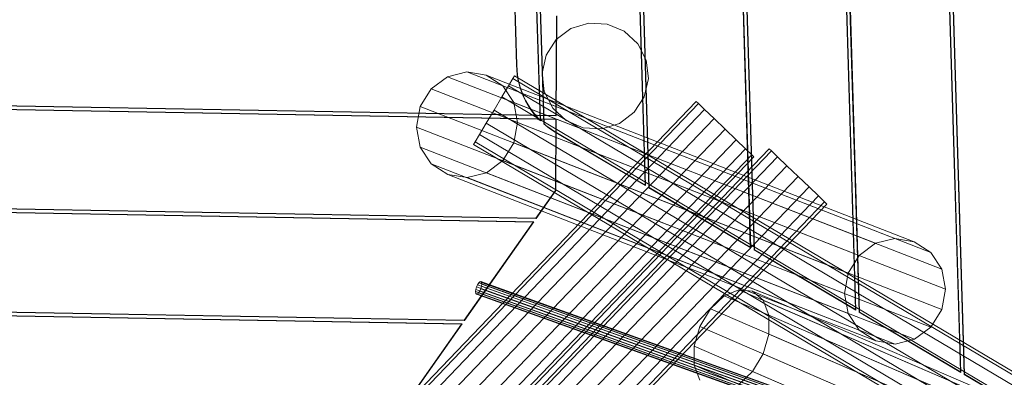
# Model space of a CAD drawing. Units: millimetres. Extents: x 17285 to 30247, y -10370 to 802.
# Drawn here: x 23032 to 24671, y -5794 to -5198 of the extents above; entities that cross this region are included whole.
import ezdxf

# ---------------------------------------------------------------- set-up
doc = ezdxf.new("R2010")
doc.units = ezdxf.units.MM
doc.header["$MEASUREMENT"] = 0
doc.layers.add('МАФЫ НАШИ', color=7, linetype='Continuous', lineweight=25)

# ---------------------------------------------------------------- blocks, each defined once
blk = doc.blocks.new('оньбш8')
at = {"layer": 'МАФЫ НАШИ', "color": 7, "linetype": 'Continuous', "lineweight": 18}
for p, q in [((24598.2, -5784.6), (24548.4, -4144.3)), ((24548.4, -4144.3), (24598.2, -5784.6)), ((24598.7, -5785.6), (24548.9, -4143.4)), ((24548.9, -4143.4), (24598.7, -5785.6)), ((24554.4, -4140.4), (24604.4, -5788.9)), ((24604.4, -5788.9), (24554.4, -4140.4)), ((24555, -4140.7), (24604.9, -5788.6)), ((24604.9, -5788.6), (24555, -4140.7)), ((24423.2, -5680.9), (24379.5, -4238.4)), ((24379.5, -4238.4), (24423.2, -5680.9)), ((24423.8, -5681.9), (24380, -4237.4)), ((24380, -4237.4), (24423.8, -5681.9)), ((24385.4, -4234.4), (24429.4, -5685.2)), ((24429.4, -5685.2), (24385.4, -4234.4)), ((24386, -4234.7), (24430, -5684.9)), ((24430, -5684.9), (24386, -4234.7)), ((24248.2, -5577.2), (24210.5, -4332.4)), ((24210.5, -4332.4), (24248.2, -5577.2)), ((24248.8, -5578.2), (24211, -4331.5)), ((24211, -4331.5), (24248.8, -5578.2)), ((24216.5, -4328.4), (24254.5, -5581.6)), ((24254.5, -5581.6), (24216.5, -4328.4)), ((24217, -4328.8), (24255, -5581.2)), ((24255, -5581.2), (24217, -4328.8)), ((24047.5, -4422.5), (24079.5, -5477.9)), ((24079.5, -5477.9), (24047.5, -4422.5)), ((24048.1, -4422.8), (24080, -5477.6)), ((24080, -5477.6), (24048.1, -4422.8)), ((24073.3, -5473.5), (24041.5, -4426.4)), ((24073.9, -5474.5), (24042, -4425.5)), ((24042, -4425.5), (24073.9, -5474.5)), ((23878.6, -4519.9), (23904.5, -5371.8)), ((23904.5, -5371.8), (23878.6, -4519.9)), ((23879.2, -4520.1), (23905, -5371.5)), ((23905, -5371.5), (23879.2, -4520.1)), ((23898.2, -5365.3), (23872.7, -4526.3)), ((23898.8, -5366.6), (23873.2, -4525)), ((23873.2, -4525), (23898.8, -5366.6)), ((23838.4, -4610.7), (23859.2, -5273.5)), ((23859.2, -5273.5), (23838.4, -4610.7)), ((23838.9, -4610.7), (23859.8, -5273.5)), ((23859.8, -5273.5), (23838.9, -4610.7)), ((23924.5, -5357.7), (23925.4, -5192.6)), ((23925.1, -5358.2), (23926, -5192)), ((23926, -5192), (23925.1, -5358.2)), ((23949.7, -5213), (23979.2, -5203.9)), ((23979.2, -5203.9), (23949.7, -5213)), ((23979.2, -5203.9), (23949.7, -5213)), ((23979.2, -5203.9), (23949.7, -5213)), ((23979.2, -5203.9), (23949.7, -5213)), ((23979.2, -5203.9), (23949.7, -5213)), ((23979.2, -5203.9), (23949.7, -5213)), ((23979.2, -5203.9), (23949.7, -5213)), ((23979.2, -5203.9), (23949.7, -5213)), ((23979.2, -5203.9), (23949.7, -5213)), ((23979.2, -5203.9), (23949.7, -5213)), ((23979.2, -5203.9), (23949.7, -5213)), ((23979.2, -5203.9), (24009.9, -5205.5)), ((24009.9, -5205.5), (23979.2, -5203.9)), ((24009.9, -5205.5), (23979.2, -5203.9)), ((24009.9, -5205.5), (23979.2, -5203.9)), ((24009.9, -5205.5), (23979.2, -5203.9)), ((24009.9, -5205.5), (23979.2, -5203.9)), ((24009.9, -5205.5), (23979.2, -5203.9)), ((24009.9, -5205.5), (23979.2, -5203.9)), ((24009.9, -5205.5), (23979.2, -5203.9)), ((24009.9, -5205.5), (23979.2, -5203.9)), ((24009.9, -5205.5), (23979.2, -5203.9)), ((24009.9, -5205.5), (23979.2, -5203.9)), ((24009.9, -5205.5), (24038.3, -5217.5)), ((24038.3, -5217.5), (24009.9, -5205.5)), ((24038.3, -5217.5), (24009.9, -5205.5)), ((24038.3, -5217.5), (24009.9, -5205.5)), ((24038.3, -5217.5), (24009.9, -5205.5)), ((24038.3, -5217.5), (24009.9, -5205.5)), ((24038.3, -5217.5), (24009.9, -5205.5)), ((24038.3, -5217.5), (24009.9, -5205.5)), ((24038.3, -5217.5), (24009.9, -5205.5)), ((24038.3, -5217.5), (24009.9, -5205.5)), ((24038.3, -5217.5), (24009.9, -5205.5)), ((24038.3, -5217.5), (24009.9, -5205.5)), ((23925.2, -5231.5), (23949.7, -5213)), ((23949.7, -5213), (23925.2, -5231.5)), ((23949.7, -5213), (23925.2, -5231.5)), ((23949.7, -5213), (23925.2, -5231.5)), ((23949.7, -5213), (23925.2, -5231.5)), ((23949.7, -5213), (23925.2, -5231.5)), ((23949.7, -5213), (23925.2, -5231.5)), ((23949.7, -5213), (23925.2, -5231.5)), ((23949.7, -5213), (23925.2, -5231.5)), ((23949.7, -5213), (23925.2, -5231.5)), ((23949.7, -5213), (23925.2, -5231.5)), ((23949.7, -5213), (23925.2, -5231.5)), ((24038.3, -5217.5), (24060.8, -5238.5)), ((24060.8, -5238.5), (24038.3, -5217.5)), ((24060.8, -5238.5), (24038.3, -5217.5)), ((24060.8, -5238.5), (24038.3, -5217.5)), ((24060.8, -5238.5), (24038.3, -5217.5)), ((24060.8, -5238.5), (24038.3, -5217.5)), ((24060.8, -5238.5), (24038.3, -5217.5)), ((24060.8, -5238.5), (24038.3, -5217.5)), ((24060.8, -5238.5), (24038.3, -5217.5)), ((24060.8, -5238.5), (24038.3, -5217.5)), ((24060.8, -5238.5), (24038.3, -5217.5)), ((24060.8, -5238.5), (24038.3, -5217.5)), ((23908.4, -5257.4), (23925.2, -5231.5)), ((23925.2, -5231.5), (23908.4, -5257.4)), ((23925.2, -5231.5), (23908.4, -5257.4)), ((23925.2, -5231.5), (23908.4, -5257.4)), ((23925.2, -5231.5), (23908.4, -5257.4)), ((23925.2, -5231.5), (23908.4, -5257.4)), ((23925.2, -5231.5), (23908.4, -5257.4)), ((23925.2, -5231.5), (23908.4, -5257.4)), ((23925.2, -5231.5), (23908.4, -5257.4)), ((23925.2, -5231.5), (23908.4, -5257.4)), ((23925.2, -5231.5), (23908.4, -5257.4)), ((23925.2, -5231.5), (23908.4, -5257.4)), ((24060.8, -5238.5), (24074.8, -5265.9)), ((24074.8, -5265.9), (24060.8, -5238.5)), ((24074.8, -5265.9), (24060.8, -5238.5)), ((24074.8, -5265.9), (24060.8, -5238.5)), ((24074.8, -5265.9), (24060.8, -5238.5)), ((24074.8, -5265.9), (24060.8, -5238.5)), ((24074.8, -5265.9), (24060.8, -5238.5)), ((24074.8, -5265.9), (24060.8, -5238.5)), ((24074.8, -5265.9), (24060.8, -5238.5)), ((24074.8, -5265.9), (24060.8, -5238.5)), ((24074.8, -5265.9), (24060.8, -5238.5)), ((24074.8, -5265.9), (24060.8, -5238.5)), ((23901.5, -5287.4), (23908.4, -5257.4)), ((23908.4, -5257.4), (23901.5, -5287.4)), ((23908.4, -5257.4), (23901.5, -5287.4)), ((23908.4, -5257.4), (23901.5, -5287.4)), ((23908.4, -5257.4), (23901.5, -5287.4)), ((23908.4, -5257.4), (23901.5, -5287.4)), ((23908.4, -5257.4), (23901.5, -5287.4)), ((23908.4, -5257.4), (23901.5, -5287.4)), ((23908.4, -5257.4), (23901.5, -5287.4)), ((23908.4, -5257.4), (23901.5, -5287.4)), ((23908.4, -5257.4), (23901.5, -5287.4)), ((23908.4, -5257.4), (23901.5, -5287.4)), ((23859.2, -5273.5), (23859.5, -5282.1)), ((23859.5, -5282.1), (23859.2, -5273.5)), ((23859.8, -5273.5), (23859.2, -5273.5)), ((23859.2, -5273.5), (23859.8, -5273.5)), ((23859.8, -5273.5), (23860.1, -5282.1)), ((23860.1, -5282.1), (23859.8, -5273.5)), ((24074.8, -5265.9), (24078.6, -5296.4)), ((24078.6, -5296.4), (24074.8, -5265.9)), ((24078.6, -5296.4), (24074.8, -5265.9)), ((24078.6, -5296.4), (24074.8, -5265.9)), ((24078.6, -5296.4), (24074.8, -5265.9)), ((24078.6, -5296.4), (24074.8, -5265.9)), ((24078.6, -5296.4), (24074.8, -5265.9)), ((24078.6, -5296.4), (24074.8, -5265.9)), ((24078.6, -5296.4), (24074.8, -5265.9)), ((24078.6, -5296.4), (24074.8, -5265.9)), ((24078.6, -5296.4), (24074.8, -5265.9)), ((24078.6, -5296.4), (24074.8, -5265.9)), ((23744.3, -5293.4), (23717, -5313.6)), ((23717, -5313.6), (23744.3, -5293.4)), ((23776.6, -5285.3), (23744.3, -5293.4)), ((23744.3, -5293.4), (23776.6, -5285.3)), ((23744.3, -5293.4), (24456.7, -5570.5)), ((23808.8, -5290.6), (23776.6, -5285.3)), ((23776.6, -5285.3), (24489, -5562.5)), ((23776.6, -5285.3), (23808.8, -5290.6)), ((24521.2, -5567.8), (23808.8, -5290.6)), ((23836.2, -5308.5), (23808.8, -5290.6)), ((23808.8, -5290.6), (23836.2, -5308.5)), ((23855.6, -5291.6), (23853, -5295.9)), ((23853, -5295.9), (23855.6, -5291.6)), ((23853, -5295.9), (23855.6, -5291.6)), ((23855.6, -5291.6), (23853, -5295.9)), ((25062, -6007.9), (23855.6, -5291.6)), ((23859.5, -5282.1), (23860.3, -5289.9)), ((23860.3, -5289.9), (23859.5, -5282.1)), ((23860.1, -5282.1), (23859.5, -5282.1)), ((23859.5, -5282.1), (23860.1, -5282.1)), ((23860.1, -5282.1), (23860.8, -5289.8)), ((23860.8, -5289.8), (23860.3, -5289.9)), ((23860.3, -5289.9), (23860.8, -5289.8)), ((23860.3, -5289.9), (23861.5, -5297.5)), ((23861.5, -5297.5), (23860.3, -5289.9)), ((23860.8, -5289.8), (23862, -5297.4)), ((23862, -5297.4), (23860.8, -5289.8)), ((23905.3, -5317.9), (23901.5, -5287.4)), ((23901.5, -5287.4), (23905.3, -5317.9)), ((23901.5, -5287.4), (23905.3, -5317.9)), ((23901.5, -5287.4), (23905.3, -5317.9)), ((23901.5, -5287.4), (23905.3, -5317.9)), ((23901.5, -5287.4), (23905.3, -5317.9)), ((23901.5, -5287.4), (23905.3, -5317.9)), ((23901.5, -5287.4), (23905.3, -5317.9)), ((23901.5, -5287.4), (23905.3, -5317.9)), ((23901.5, -5287.4), (23905.3, -5317.9)), ((23901.5, -5287.4), (23905.3, -5317.9)), ((23901.5, -5287.4), (23905.3, -5317.9)), ((23845.6, -5308.3), (23834.6, -5326.9)), ((23834.6, -5326.9), (23845.6, -5308.3)), ((23834.6, -5326.9), (23845.6, -5308.3)), ((23845.6, -5308.3), (23834.6, -5326.9)), ((23854.5, -5336.2), (23836.2, -5308.5)), ((23836.2, -5308.5), (24548.6, -5585.7)), ((23836.2, -5308.5), (23854.5, -5336.2)), ((23853, -5295.9), (23845.6, -5308.3)), ((23845.6, -5308.3), (23853, -5295.9)), ((23845.6, -5308.3), (23853, -5295.9)), ((23853, -5295.9), (23845.6, -5308.3)), ((25052.1, -6024.6), (23845.6, -5308.3)), ((25052.1, -6024.6), (23845.6, -5308.3)), ((25059.4, -6012.2), (23853, -5295.9)), ((25059.4, -6012.2), (23853, -5295.9)), ((23861.5, -5297.5), (23862, -5297.4)), ((23862, -5297.4), (23861.5, -5297.5)), ((23861.5, -5297.5), (23863.2, -5305)), ((23863.2, -5305), (23861.5, -5297.5)), ((23862, -5297.4), (23863.7, -5304.9)), ((23863.7, -5304.9), (23862, -5297.4)), ((23863.7, -5304.9), (23863.2, -5305)), ((23863.2, -5305), (23863.7, -5304.9)), ((23863.2, -5305), (23865.2, -5312.4)), ((23865.2, -5312.4), (23863.2, -5305)), ((23863.7, -5304.9), (23865.8, -5312.2)), ((23865.8, -5312.2), (23863.7, -5304.9)), ((24078.6, -5296.4), (24071.7, -5326.4)), ((24071.7, -5326.4), (24078.6, -5296.4)), ((24071.7, -5326.4), (24078.6, -5296.4)), ((24071.7, -5326.4), (24078.6, -5296.4)), ((24071.7, -5326.4), (24078.6, -5296.4)), ((24071.7, -5326.4), (24078.6, -5296.4)), ((24071.7, -5326.4), (24078.6, -5296.4)), ((24071.7, -5326.4), (24078.6, -5296.4)), ((24071.7, -5326.4), (24078.6, -5296.4)), ((24071.7, -5326.4), (24078.6, -5296.4)), ((24071.7, -5326.4), (24078.6, -5296.4)), ((24071.7, -5326.4), (24078.6, -5296.4)), ((23925.1, -5363.8), (21328.4, -5317)), ((21328.4, -5317), (23925.1, -5363.8)), ((21328.5, -5311.5), (23925.1, -5358.2)), ((23925.1, -5358.2), (21328.5, -5311.5)), ((23924.5, -5364.3), (21328.9, -5317.6)), ((21328.9, -5317.6), (23924.5, -5364.3)), ((21329.1, -5310.9), (23924.5, -5357.7)), ((23924.5, -5357.7), (21329.1, -5310.9)), ((23717, -5313.6), (23698.8, -5342.9)), ((23698.8, -5342.9), (23717, -5313.6)), ((23717, -5313.6), (24429.4, -5590.8)), ((23865.2, -5312.4), (23865.8, -5312.2)), ((23865.8, -5312.2), (23865.2, -5312.4)), ((23865.2, -5312.4), (23867.8, -5319.6)), ((23867.8, -5319.6), (23865.2, -5312.4)), ((23865.8, -5312.2), (23868.3, -5319.4)), ((23868.3, -5319.4), (23865.8, -5312.2)), ((23867.8, -5319.6), (23868.3, -5319.4)), ((23868.3, -5319.4), (23867.8, -5319.6)), ((23867.8, -5319.6), (23870.7, -5326.6)), ((23870.7, -5326.6), (23867.8, -5319.6)), ((23868.3, -5319.4), (23871.2, -5326.4)), ((23870.7, -5326.6), (23871.2, -5326.4)), ((23871.2, -5326.4), (23870.7, -5326.6)), ((23871.2, -5326.4), (23874.5, -5333.2)), ((23874.5, -5333.2), (23871.2, -5326.4)), ((23919.3, -5345.3), (23905.3, -5317.9)), ((23905.3, -5317.9), (23919.3, -5345.3)), ((23905.3, -5317.9), (23919.3, -5345.3)), ((23905.3, -5317.9), (23919.3, -5345.3)), ((23905.3, -5317.9), (23919.3, -5345.3)), ((23905.3, -5317.9), (23919.3, -5345.3)), ((23905.3, -5317.9), (23919.3, -5345.3)), ((23905.3, -5317.9), (23919.3, -5345.3)), ((23905.3, -5317.9), (23919.3, -5345.3)), ((23905.3, -5317.9), (23919.3, -5345.3)), ((23905.3, -5317.9), (23919.3, -5345.3)), ((23905.3, -5317.9), (23919.3, -5345.3)), ((24158.2, -5334.5), (23083, -6455.4)), ((24161.8, -5338), (23086.7, -6458.9)), ((24161.8, -5338), (23086.7, -6458.9)), ((23834.6, -5326.9), (23821.6, -5348.8)), ((23821.6, -5348.8), (23834.6, -5326.9)), ((23821.6, -5348.8), (23834.6, -5326.9)), ((23834.6, -5326.9), (23821.6, -5348.8)), ((25041.1, -6043.2), (23834.6, -5326.9)), ((25041.1, -6043.2), (23834.6, -5326.9)), ((23860.9, -5369.6), (23854.5, -5336.2)), ((23854.5, -5336.2), (24566.9, -5613.4)), ((23854.5, -5336.2), (23860.9, -5369.6)), ((23870.7, -5326.6), (23874, -5333.5)), ((23874, -5333.5), (23870.7, -5326.6)), ((23874, -5333.5), (23874.5, -5333.2)), ((23874.5, -5333.2), (23874, -5333.5)), ((23874, -5333.5), (23877.7, -5340.1)), ((23877.7, -5340.1), (23874, -5333.5)), ((23874.5, -5333.2), (23878.2, -5339.9)), ((23877.7, -5340.1), (23878.2, -5339.9)), ((23878.2, -5339.9), (23877.7, -5340.1)), ((23877.7, -5340.1), (23881.8, -5346.6)), ((23881.8, -5346.6), (23877.7, -5340.1)), ((23878.2, -5339.9), (23882.3, -5346.2)), ((23882.3, -5346.2), (23878.2, -5339.9)), ((24071.7, -5326.4), (24055, -5352.3)), ((24055, -5352.3), (24071.7, -5326.4)), ((24055, -5352.3), (24071.7, -5326.4)), ((24055, -5352.3), (24071.7, -5326.4)), ((24055, -5352.3), (24071.7, -5326.4)), ((24055, -5352.3), (24071.7, -5326.4)), ((24055, -5352.3), (24071.7, -5326.4)), ((24055, -5352.3), (24071.7, -5326.4)), ((24055, -5352.3), (24071.7, -5326.4)), ((24055, -5352.3), (24071.7, -5326.4)), ((24055, -5352.3), (24071.7, -5326.4)), ((24055, -5352.3), (24071.7, -5326.4)), ((24161.8, -5338), (24158.2, -5334.5)), ((24158.2, -5334.5), (24161.8, -5338)), ((24158.2, -5334.5), (24161.8, -5338)), ((24161.8, -5338), (24158.2, -5334.5)), ((24172.2, -5348), (24161.8, -5338)), ((24161.8, -5338), (24172.2, -5348)), ((24161.8, -5338), (24172.2, -5348)), ((24172.2, -5348), (24161.8, -5338)), ((24172.2, -5348), (23097.1, -6468.9)), ((24172.2, -5348), (23097.1, -6468.9)), ((23698.8, -5342.9), (23692.4, -5376.9)), ((23692.4, -5376.9), (23698.8, -5342.9)), ((23698.8, -5342.9), (24411.2, -5620.1)), ((23821.6, -5348.8), (23808.6, -5370.6)), ((23808.6, -5370.6), (23821.6, -5348.8)), ((23808.6, -5370.6), (23821.6, -5348.8)), ((23821.6, -5348.8), (23808.6, -5370.6)), ((25028.1, -6065), (23821.6, -5348.8)), ((25028.1, -6065), (23821.6, -5348.8)), ((23881.8, -5346.6), (23882.3, -5346.2)), ((23882.3, -5346.2), (23881.8, -5346.6)), ((23881.8, -5346.6), (23886.3, -5352.7)), ((23886.3, -5352.7), (23881.8, -5346.6)), ((23882.3, -5346.2), (23886.7, -5352.4)), ((23886.3, -5352.7), (23886.7, -5352.4)), ((23886.7, -5352.4), (23886.3, -5352.7)), ((23886.3, -5352.7), (23891.1, -5358.6)), ((23891.1, -5358.6), (23886.3, -5352.7)), ((23886.7, -5352.4), (23891.6, -5358.3)), ((23891.6, -5358.3), (23886.7, -5352.4)), ((23891.1, -5358.6), (23891.6, -5358.3)), ((23891.6, -5358.3), (23891.1, -5358.6)), ((23891.1, -5358.6), (23896.3, -5364.3)), ((23896.3, -5364.3), (23891.1, -5358.6)), ((23891.6, -5358.3), (23896.7, -5363.9)), ((23941.9, -5366.3), (23919.3, -5345.3)), ((23919.3, -5345.3), (23941.9, -5366.3)), ((23919.3, -5345.3), (23941.9, -5366.3)), ((23919.3, -5345.3), (23941.9, -5366.3)), ((23919.3, -5345.3), (23941.9, -5366.3)), ((23919.3, -5345.3), (23941.9, -5366.3)), ((23919.3, -5345.3), (23941.9, -5366.3)), ((23919.3, -5345.3), (23941.9, -5366.3)), ((23919.3, -5345.3), (23941.9, -5366.3)), ((23919.3, -5345.3), (23941.9, -5366.3)), ((23919.3, -5345.3), (23941.9, -5366.3)), ((23919.3, -5345.3), (23941.9, -5366.3)), ((23925.1, -5358.2), (23924.5, -5357.7)), ((23924.5, -5357.7), (23925.1, -5358.2)), ((24055, -5352.3), (24030.4, -5370.8)), ((24030.4, -5370.8), (24055, -5352.3)), ((24030.4, -5370.8), (24055, -5352.3)), ((24030.4, -5370.8), (24055, -5352.3)), ((24030.4, -5370.8), (24055, -5352.3)), ((24030.4, -5370.8), (24055, -5352.3)), ((24030.4, -5370.8), (24055, -5352.3)), ((24030.4, -5370.8), (24055, -5352.3)), ((24030.4, -5370.8), (24055, -5352.3)), ((24030.4, -5370.8), (24055, -5352.3)), ((24030.4, -5370.8), (24055, -5352.3)), ((24030.4, -5370.8), (24055, -5352.3)), ((24187.8, -5362.9), (24172.2, -5348)), ((24172.2, -5348), (24187.8, -5362.9)), ((24172.2, -5348), (24187.8, -5362.9)), ((24187.8, -5362.9), (24172.2, -5348)), ((24187.8, -5362.9), (23112.6, -6483.8)), ((24187.8, -5362.9), (23112.6, -6483.8)), ((23808.6, -5370.6), (23797.6, -5389.2)), ((23797.6, -5389.2), (23808.6, -5370.6)), ((23797.6, -5389.2), (23808.6, -5370.6)), ((23808.6, -5370.6), (23797.6, -5389.2)), ((25015.1, -6086.9), (23808.6, -5370.6)), ((25015.1, -6086.9), (23808.6, -5370.6)), ((23854.6, -5403.5), (23860.9, -5369.6)), ((23860.9, -5369.6), (23854.6, -5403.5)), ((23860.9, -5369.6), (24573.3, -5646.8)), ((23896.3, -5364.3), (23896.7, -5363.9)), ((23896.7, -5363.9), (23896.3, -5364.3)), ((23896.3, -5364.3), (23898.8, -5366.6)), ((23898.8, -5366.6), (23896.3, -5364.3)), ((23896.7, -5363.9), (23898.2, -5365.3)), ((23898.2, -5365.3), (23896.7, -5363.9)), ((23898.8, -5366.6), (23898.2, -5365.3)), ((23898.2, -5365.3), (23898.8, -5366.6)), ((23905, -5371.5), (23904.5, -5371.8)), ((23904.5, -5371.8), (23905, -5371.5)), ((23904.5, -5371.8), (23907.8, -5374.6)), ((23907.8, -5374.6), (23904.5, -5371.8)), ((23905, -5371.5), (23908.1, -5374.2)), ((23907.8, -5374.6), (23908.1, -5374.2)), ((23908.1, -5374.2), (23907.8, -5374.6)), ((23907.8, -5374.6), (23914, -5379.3)), ((23914, -5379.3), (23907.8, -5374.6)), ((23908.1, -5374.2), (23914.3, -5378.9)), ((23914.3, -5378.9), (23908.1, -5374.2)), ((23923.9, -5482.5), (23924.5, -5364.3)), ((23924.4, -5482.7), (23925.1, -5363.8)), ((23925.1, -5363.8), (23924.4, -5482.7)), ((23924.5, -5364.3), (23925.1, -5363.8)), ((23925.1, -5363.8), (23924.5, -5364.3)), ((23970.2, -5378.3), (23941.9, -5366.3)), ((23941.9, -5366.3), (23970.2, -5378.3)), ((23941.9, -5366.3), (23970.2, -5378.3)), ((23941.9, -5366.3), (23970.2, -5378.3)), ((23941.9, -5366.3), (23970.2, -5378.3)), ((23941.9, -5366.3), (23970.2, -5378.3)), ((23941.9, -5366.3), (23970.2, -5378.3)), ((23941.9, -5366.3), (23970.2, -5378.3)), ((23941.9, -5366.3), (23970.2, -5378.3)), ((23941.9, -5366.3), (23970.2, -5378.3)), ((23941.9, -5366.3), (23970.2, -5378.3)), ((23941.9, -5366.3), (23970.2, -5378.3)), ((24030.4, -5370.8), (24001, -5379.9)), ((24001, -5379.9), (24030.4, -5370.8)), ((24001, -5379.9), (24030.4, -5370.8)), ((24001, -5379.9), (24030.4, -5370.8)), ((24001, -5379.9), (24030.4, -5370.8)), ((24001, -5379.9), (24030.4, -5370.8)), ((24001, -5379.9), (24030.4, -5370.8)), ((24001, -5379.9), (24030.4, -5370.8)), ((24001, -5379.9), (24030.4, -5370.8)), ((24001, -5379.9), (24030.4, -5370.8)), ((24001, -5379.9), (24030.4, -5370.8)), ((24001, -5379.9), (24030.4, -5370.8)), ((24206.2, -5380.5), (24187.8, -5362.9)), ((24187.8, -5362.9), (24206.2, -5380.5)), ((24187.8, -5362.9), (24206.2, -5380.5)), ((24206.2, -5380.5), (24187.8, -5362.9)), ((24206.2, -5380.5), (23131, -6501.4)), ((24206.2, -5380.5), (23131, -6501.4)), ((23692.4, -5376.9), (24404.8, -5654)), ((23692.4, -5376.9), (23698.9, -5410.2)), ((23698.9, -5410.2), (23692.4, -5376.9)), ((23797.6, -5389.2), (23790.3, -5401.6)), ((23790.3, -5401.6), (23797.6, -5389.2)), ((23790.3, -5401.6), (23797.6, -5389.2)), ((23797.6, -5389.2), (23790.3, -5401.6)), ((25004.1, -6105.5), (23797.6, -5389.2)), ((25004.1, -6105.5), (23797.6, -5389.2)), ((23914, -5379.3), (23914.3, -5378.9)), ((23914.3, -5378.9), (23914, -5379.3)), ((23914, -5379.3), (23920.5, -5383.6)), ((23920.5, -5383.6), (23914, -5379.3)), ((23914.3, -5378.9), (23920.8, -5383.2)), ((23920.5, -5383.6), (23920.8, -5383.2)), ((23920.8, -5383.2), (23920.5, -5383.6)), ((23920.5, -5383.6), (24073.9, -5474.5)), ((24073.9, -5474.5), (23920.5, -5383.6)), ((23920.8, -5383.2), (24073.3, -5473.5)), ((24073.3, -5473.5), (23920.8, -5383.2)), ((24001, -5379.9), (23970.2, -5378.3)), ((23970.2, -5378.3), (24001, -5379.9)), ((23970.2, -5378.3), (24001, -5379.9)), ((23970.2, -5378.3), (24001, -5379.9)), ((23970.2, -5378.3), (24001, -5379.9)), ((23970.2, -5378.3), (24001, -5379.9)), ((23970.2, -5378.3), (24001, -5379.9)), ((23970.2, -5378.3), (24001, -5379.9)), ((23970.2, -5378.3), (24001, -5379.9)), ((23970.2, -5378.3), (24001, -5379.9)), ((23970.2, -5378.3), (24001, -5379.9)), ((23970.2, -5378.3), (24001, -5379.9)), ((24224.5, -5398.1), (24206.2, -5380.5)), ((24206.2, -5380.5), (24224.5, -5398.1)), ((24206.2, -5380.5), (24224.5, -5398.1)), ((24224.5, -5398.1), (24206.2, -5380.5)), ((24224.5, -5398.1), (23149.3, -6519)), ((24224.5, -5398.1), (23149.3, -6519)), ((23790.3, -5401.6), (23787.7, -5405.9)), ((23787.7, -5405.9), (23790.3, -5401.6)), ((23787.7, -5405.9), (23790.3, -5401.6)), ((23790.3, -5401.6), (23787.7, -5405.9)), ((23787.7, -5405.9), (24994.1, -6122.2)), ((24996.7, -6117.9), (23790.3, -5401.6)), ((24996.7, -6117.9), (23790.3, -5401.6)), ((23836.3, -5432.8), (23854.6, -5403.5)), ((23854.6, -5403.5), (23836.3, -5432.8)), ((23854.6, -5403.5), (24567, -5680.7)), ((24240.1, -5413.1), (24224.5, -5398.1)), ((24224.5, -5398.1), (24240.1, -5413.1)), ((24224.5, -5398.1), (24240.1, -5413.1)), ((24240.1, -5413.1), (24224.5, -5398.1)), ((24240.1, -5413.1), (23164.9, -6534)), ((24240.1, -5413.1), (23164.9, -6534)), ((24250.5, -5423), (23175.3, -6543.9)), ((24250.5, -5423), (23175.3, -6543.9)), ((24279.6, -5413.1), (23204.4, -6534)), ((24283.3, -5416.6), (23208.1, -6537.5)), ((24283.3, -5416.6), (23208.1, -6537.5)), ((23698.9, -5410.2), (24411.3, -5687.4)), ((23698.9, -5410.2), (23717.2, -5438)), ((23717.2, -5438), (23698.9, -5410.2)), ((24250.5, -5423), (24240.1, -5413.1)), ((24240.1, -5413.1), (24250.5, -5423)), ((24240.1, -5413.1), (24250.5, -5423)), ((24250.5, -5423), (24240.1, -5413.1)), ((24254.1, -5426.5), (24250.5, -5423)), ((24250.5, -5423), (24254.1, -5426.5)), ((24250.5, -5423), (24254.1, -5426.5)), ((24254.1, -5426.5), (24250.5, -5423)), ((24283.3, -5416.6), (24279.6, -5413.1)), ((24279.6, -5413.1), (24283.3, -5416.6)), ((24279.6, -5413.1), (24283.3, -5416.6)), ((24283.3, -5416.6), (24279.6, -5413.1)), ((24293.7, -5426.5), (24283.3, -5416.6)), ((24283.3, -5416.6), (24293.7, -5426.5)), ((24283.3, -5416.6), (24293.7, -5426.5)), ((24293.7, -5426.5), (24283.3, -5416.6)), ((23179, -6547.4), (24254.1, -5426.5)), ((24293.7, -5426.5), (23218.5, -6547.4)), ((24293.7, -5426.5), (23218.5, -6547.4)), ((23717.2, -5438), (24429.6, -5715.1)), ((23717.2, -5438), (23744.6, -5455.8)), ((23744.6, -5455.8), (23717.2, -5438)), ((23809, -5453.1), (23836.3, -5432.8)), ((23836.3, -5432.8), (23809, -5453.1)), ((23836.3, -5432.8), (24548.7, -5710)), ((24309.2, -5441.5), (24293.7, -5426.5)), ((24293.7, -5426.5), (24309.2, -5441.5)), ((24293.7, -5426.5), (24309.2, -5441.5)), ((24309.2, -5441.5), (24293.7, -5426.5)), ((24309.2, -5441.5), (23234, -6562.4)), ((24309.2, -5441.5), (23234, -6562.4)), ((23744.6, -5455.8), (24456.9, -5733)), ((23744.6, -5455.8), (23776.8, -5461.1)), ((23776.8, -5461.1), (23744.6, -5455.8)), ((23776.8, -5461.1), (23809, -5453.1)), ((23809, -5453.1), (23776.8, -5461.1)), ((23809, -5453.1), (24521.4, -5730.2)), ((24327.6, -5459.1), (24309.2, -5441.5)), ((24309.2, -5441.5), (24327.6, -5459.1)), ((24309.2, -5441.5), (24327.6, -5459.1)), ((24327.6, -5459.1), (24309.2, -5441.5)), ((24327.6, -5459.1), (23252.4, -6580)), ((24327.6, -5459.1), (23252.4, -6580)), ((23776.8, -5461.1), (24489.2, -5738.3)), ((24073.9, -5474.5), (24073.3, -5473.5)), ((24073.3, -5473.5), (24073.9, -5474.5)), ((24345.9, -5476.7), (24327.6, -5459.1)), ((24327.6, -5459.1), (24345.9, -5476.7)), ((24327.6, -5459.1), (24345.9, -5476.7)), ((24345.9, -5476.7), (24327.6, -5459.1)), ((21342, -5483.5), (23891.6, -5529.4)), ((23891.6, -5529.4), (21342, -5483.5)), ((21342.3, -5482.9), (23891.3, -5528.9)), ((23887.8, -5534.9), (21347.3, -5489.1)), ((21347.3, -5489.1), (23887.8, -5534.9)), ((23886.7, -5535.4), (21348.6, -5489.7)), ((24345.9, -5476.7), (23270.8, -6597.6)), ((24345.9, -5476.7), (23270.8, -6597.6)), ((23891.3, -5528.9), (23923.9, -5482.5)), ((23923.9, -5482.5), (23891.3, -5528.9)), ((23891.6, -5529.4), (23924.4, -5482.7)), ((23924.4, -5482.7), (23891.6, -5529.4)), ((23924.4, -5482.7), (23923.9, -5482.5)), ((23923.9, -5482.5), (23924.4, -5482.7)), ((24080, -5477.6), (24079.5, -5477.9)), ((24079.5, -5477.9), (24080, -5477.6)), ((24079.5, -5477.9), (24248.8, -5578.2)), ((24248.8, -5578.2), (24079.5, -5477.9)), ((24080, -5477.6), (24248.2, -5577.2)), ((24361.5, -5491.6), (24345.9, -5476.7)), ((24345.9, -5476.7), (24361.5, -5491.6)), ((24345.9, -5476.7), (24361.5, -5491.6)), ((24361.5, -5491.6), (24345.9, -5476.7)), ((24361.5, -5491.6), (23286.3, -6612.5)), ((24361.5, -5491.6), (23286.3, -6612.5)), ((24371.9, -5501.6), (23296.7, -6622.5)), ((24371.9, -5501.6), (23296.7, -6622.5)), ((23300.4, -6626), (24375.6, -5505.1)), ((24371.9, -5501.6), (24361.5, -5491.6)), ((24361.5, -5491.6), (24371.9, -5501.6)), ((24361.5, -5491.6), (24371.9, -5501.6)), ((24371.9, -5501.6), (24361.5, -5491.6)), ((24375.6, -5505.1), (24371.9, -5501.6)), ((24371.9, -5501.6), (24375.6, -5505.1)), ((24371.9, -5501.6), (24375.6, -5505.1)), ((24375.6, -5505.1), (24371.9, -5501.6)), ((23772.1, -5698.5), (23886.7, -5535.4)), ((23886.7, -5535.4), (23772.1, -5698.5)), ((23772.4, -5699), (23887.8, -5534.9)), ((23887.8, -5534.9), (23772.4, -5699)), ((23887.8, -5534.9), (23886.7, -5535.4)), ((23886.7, -5535.4), (23887.8, -5534.9)), ((23891.6, -5529.4), (23891.3, -5528.9)), ((23891.3, -5528.9), (23891.6, -5529.4)), ((24429.4, -5590.8), (24456.7, -5570.5)), ((24456.7, -5570.5), (24429.4, -5590.8)), ((24456.7, -5570.5), (24489, -5562.5)), ((24489, -5562.5), (24456.7, -5570.5)), ((24489, -5562.5), (24521.2, -5567.8)), ((24521.2, -5567.8), (24489, -5562.5)), ((24521.2, -5567.8), (24548.6, -5585.7)), ((24548.6, -5585.7), (24521.2, -5567.8)), ((24248.8, -5578.2), (24248.2, -5577.2)), ((24248.2, -5577.2), (24248.8, -5578.2)), ((24255, -5581.2), (24254.5, -5581.6)), ((24254.5, -5581.6), (24255, -5581.2)), ((24254.5, -5581.6), (24423.8, -5681.9)), ((24423.8, -5681.9), (24254.5, -5581.6)), ((24255, -5581.2), (24423.2, -5680.9)), ((24548.6, -5585.7), (24566.9, -5613.4)), ((24566.9, -5613.4), (24548.6, -5585.7)), ((24411.2, -5620.1), (24429.4, -5590.8)), ((24429.4, -5590.8), (24411.2, -5620.1)), ((24404.8, -5654), (24411.2, -5620.1)), ((24411.2, -5620.1), (24404.8, -5654)), ((24566.9, -5613.4), (24573.3, -5646.8)), ((24573.3, -5646.8), (24566.9, -5613.4)), ((23794.1, -5639.4), (23796.2, -5636.3)), ((23796.2, -5636.3), (23794.1, -5639.4)), ((23796.2, -5636.3), (23798.2, -5634.5)), ((23798.2, -5634.5), (23796.2, -5636.3)), ((23796.2, -5636.3), (24319.6, -5823.9)), ((23798.2, -5634.5), (23799.9, -5634.3)), ((23799.9, -5634.3), (23798.2, -5634.5)), ((23798.2, -5634.5), (24321.8, -5822.2)), ((24323.6, -5822.1), (23799.9, -5634.3)), ((23799.9, -5634.3), (23801, -5635.7)), ((23801, -5635.7), (23799.9, -5634.3)), ((23801, -5635.7), (24324.9, -5823.5)), ((23801, -5635.7), (23801.4, -5638.4)), ((23801.4, -5638.4), (23801, -5635.7)), ((23790.8, -5651), (23791.2, -5647.3)), ((23791.2, -5647.3), (23790.8, -5651)), ((23791.2, -5653.8), (23790.8, -5651)), ((23790.8, -5651), (24313.8, -5838.5)), ((23790.8, -5651), (23791.2, -5653.8)), ((23791.2, -5647.3), (23792.4, -5643.2)), ((23792.4, -5643.2), (23791.2, -5647.3)), ((23791.2, -5647.3), (24314.3, -5834.8)), ((23792.3, -5655.1), (23791.2, -5653.8)), ((23791.2, -5653.8), (24314.3, -5841.3)), ((23791.2, -5653.8), (23792.3, -5655.1)), ((23792.4, -5643.2), (23794.1, -5639.4)), ((23794.1, -5639.4), (23792.4, -5643.2)), ((23792.4, -5643.2), (24315.5, -5830.7)), ((23796, -5653.2), (23794, -5654.9)), ((23794, -5654.9), (23796, -5653.2)), ((23794.1, -5639.4), (24317.4, -5826.9)), ((23798.1, -5650.1), (23796, -5653.2)), ((23796, -5653.2), (23798.1, -5650.1)), ((23796, -5653.2), (24319.6, -5840.8)), ((23799.8, -5646.2), (23798.1, -5650.1)), ((23798.1, -5650.1), (23799.8, -5646.2)), ((23798.1, -5650.1), (24321.8, -5837.8)), ((23801, -5642.1), (23799.8, -5646.2)), ((23799.8, -5646.2), (23801, -5642.1)), ((23799.8, -5646.2), (24323.7, -5834)), ((23801.4, -5638.4), (23801, -5642.1)), ((23801, -5642.1), (23801.4, -5638.4)), ((23801, -5642.1), (24324.9, -5829.9)), ((23801.4, -5638.4), (24325.3, -5826.2)), ((24204.6, -5658.2), (24229.3, -5647.9)), ((24229.3, -5647.9), (24204.6, -5658.2)), ((26576.2, -6660.2), (24229.3, -5647.9)), ((24229.3, -5647.9), (24252.1, -5650.4)), ((24252.1, -5650.4), (24229.3, -5647.9)), ((26598.9, -6662.7), (24252.1, -5650.4)), ((24252.1, -5650.4), (24269.5, -5665.2)), ((24269.5, -5665.2), (24252.1, -5650.4)), ((24411.3, -5687.4), (24404.8, -5654)), ((24404.8, -5654), (24411.3, -5687.4)), ((24573.3, -5646.8), (24567, -5680.7)), ((24567, -5680.7), (24573.3, -5646.8)), ((21505.8, -5658.2), (23772.4, -5699)), ((23772.4, -5699), (21505.8, -5658.2)), ((21506, -5657.7), (23772.1, -5698.5)), ((23768.5, -5704.5), (21511.1, -5663.8)), ((21511.1, -5663.8), (23768.5, -5704.5)), ((23767.5, -5705), (21512.4, -5664.4)), ((23794, -5654.9), (23792.3, -5655.1)), ((23792.3, -5655.1), (23794, -5654.9)), ((23792.3, -5655.1), (24315.5, -5842.7)), ((23794, -5654.9), (24317.4, -5842.5)), ((24181.8, -5679.6), (24204.6, -5658.2)), ((24204.6, -5658.2), (24181.8, -5679.6)), ((26551.5, -6670.5), (24204.6, -5658.2)), ((26616.4, -6677.6), (24269.5, -5665.2)), ((24269.5, -5665.2), (24278.9, -5690.2)), ((24278.9, -5690.2), (24269.5, -5665.2)), ((24164.4, -5709.1), (24181.8, -5679.6)), ((24181.8, -5679.6), (24164.4, -5709.1)), ((26528.7, -6692), (24181.8, -5679.6)), ((24423.8, -5681.9), (24423.2, -5680.9)), ((24423.2, -5680.9), (24423.8, -5681.9)), ((24430, -5684.9), (24429.4, -5685.2)), ((24429.4, -5685.2), (24430, -5684.9)), ((24429.4, -5685.2), (24598.7, -5785.6)), ((24598.7, -5785.6), (24429.4, -5685.2)), ((24430, -5684.9), (24598.2, -5784.6)), ((24567, -5680.7), (24548.7, -5710)), ((24548.7, -5710), (24567, -5680.7)), ((23772.4, -5699), (23772.1, -5698.5)), ((23772.1, -5698.5), (23772.4, -5699)), ((26625.8, -6702.6), (24278.9, -5690.2)), ((24278.9, -5690.2), (24278.9, -5721.5)), ((24278.9, -5721.5), (24278.9, -5690.2)), ((24429.6, -5715.1), (24411.3, -5687.4)), ((24411.3, -5687.4), (24429.6, -5715.1)), ((23652.9, -5868.1), (23767.5, -5705)), ((23767.5, -5705), (23652.9, -5868.1)), ((23653.2, -5868.7), (23768.5, -5704.5)), ((23768.5, -5704.5), (23653.2, -5868.7)), ((23768.5, -5704.5), (23767.5, -5705)), ((23767.5, -5705), (23768.5, -5704.5)), ((24155, -5741.9), (24164.4, -5709.1)), ((24164.4, -5709.1), (24155, -5741.9)), ((26511.3, -6721.4), (24164.4, -5709.1)), ((24456.9, -5733), (24429.6, -5715.1)), ((24429.6, -5715.1), (24456.9, -5733)), ((24548.7, -5710), (24521.4, -5730.2)), ((24521.4, -5730.2), (24548.7, -5710)), ((24278.9, -5721.5), (24269.5, -5754.4)), ((24269.5, -5754.4), (24278.9, -5721.5)), ((26625.8, -6733.9), (24278.9, -5721.5)), ((24489.2, -5738.3), (24456.9, -5733)), ((24456.9, -5733), (24489.2, -5738.3)), ((24521.4, -5730.2), (24489.2, -5738.3)), ((24489.2, -5738.3), (24521.4, -5730.2)), ((26501.8, -6754.3), (24155, -5741.9)), ((24155, -5773.3), (24155, -5741.9)), ((24155, -5741.9), (24155, -5773.3)), ((24269.5, -5754.4), (24252.1, -5783.8)), ((24252.1, -5783.8), (24269.5, -5754.4)), ((26616.4, -6766.8), (24269.5, -5754.4)), ((26501.9, -6785.6), (24155, -5773.3)), ((24164.4, -5798.3), (24155, -5773.3)), ((24155, -5773.3), (24164.4, -5798.3)), ((24252.1, -5783.8), (24229.3, -5805.3)), ((24229.3, -5805.3), (24252.1, -5783.8)), ((26599, -6796.2), (24252.1, -5783.8)), ((24598.7, -5785.6), (24598.2, -5784.6)), ((24598.2, -5784.6), (24598.7, -5785.6)), ((24604.9, -5788.6), (24604.4, -5788.9)), ((24604.4, -5788.9), (24604.9, -5788.6)), ((24604.4, -5788.9), (24773.7, -5889.2)), ((24773.7, -5889.2), (24604.4, -5788.9)), ((24604.9, -5788.6), (24773.1, -5888.2))]:
    blk.add_line(p, q, dxfattribs=at)
at = {"layer": 'МАФЫ НАШИ', "color": 7}
blk.add_open_spline([(19853.2, -9554.5), (19850.9, -9551), (19848.7, -9547.5), (19831.1, -9520.2), (19815.4, -9496.3), (19782.9, -9448.7), (19766.1, -9425.1), (19743.8, -9394.9), (19738.8, -9388.3), (19728.8, -9375.1), (19723.8, -9368.6), (19713.7, -9355.7), (19708.6, -9349.3), (19693.3, -9330.1), (19682.9, -9317.5), (19639.3, -9265.8), (19604.9, -9228.1), (19534, -9155.6), (19497.4, -9120.8), (19422.5, -9053.8), (19384.2, -9021.5), (19306, -8959.3), (19266.3, -8929.4), (19185.6, -8871.4), (19144.7, -8843.4), (19062.1, -8789), (19020.4, -8762.6), (18936.4, -8711.2), (18894.2, -8686.2), (18809.4, -8637.1), (18766.9, -8613.1), (18661.3, -8554.4), (18598.1, -8520.1), (18506.2, -8470.4), (18477, -8454.6), (18390, -8407.5), (18332.6, -8376.3), (18258.9, -8335.5), (18241.8, -8325.9), (18215.2, -8310.9), (18205.6, -8305.5), (18186.5, -8294.6), (18177.1, -8289.2), (18149.8, -8273.5), (18132.2, -8263.3), (18081.4, -8233), (18048.7, -8212.9), (17985.1, -8171.9), (17954.3, -8150.9), (17894.6, -8107.6), (17865.7, -8085.3), (17832.6, -8057.6), (17827.4, -8053.2), (17818.3, -8045.3), (17814.3, -8041.8), (17806.4, -8034.8), (17802.4, -8031.3), (17790.6, -8020.7), (17782.8, -8013.5), (17752.4, -7984.8), (17730.3, -7962.5), (17687.1, -7916.3), (17666.1, -7892.3), (17612.1, -7826.8), (17580.2, -7783.9), (17520.4, -7694.8), (17492.6, -7648.6), (17441.5, -7553.8), (17418.3, -7505.1), (17381, -7415.6), (17365.9, -7375), (17339.5, -7293.3), (17328.1, -7252.2), (17308.6, -7167), (17300.7, -7122.9), (17289.5, -7035.3), (17286.3, -6991.8), (17285.3, -6937.8), (17285.2, -6926.7), (17285.5, -6896.6), (17286.2, -6877.7), (17287.6, -6854.4), (17288, -6849.7), (17288.8, -6838.9), (17289.3, -6832.6), (17290.5, -6820.1), (17291.1, -6813.8), (17293.2, -6794.9), (17294.8, -6782.2), (17298.4, -6756.8), (17300.4, -6744.1), (17307, -6705.5), (17312.2, -6679.6), (17323.9, -6627.2), (17330.4, -6600.6), (17344.4, -6547), (17351.9, -6519.9), (17364.2, -6477.5), (17368.6, -6462.6), (17377.6, -6432.4), (17382.2, -6417.3), (17391.5, -6386.9), (17396.2, -6371.6), (17411.7, -6321.8), (17422.6, -6286.9), (17444.5, -6216.5), (17455.5, -6181), (17477.2, -6109.3), (17487.8, -6073.1), (17508.4, -6000), (17518.2, -5963), (17536.8, -5888.3), (17545.4, -5850.6), (17561, -5774.2), (17567.9, -5735.6), (17579.5, -5657.4), (17584.2, -5617.8), (17588.8, -5562.4), (17589.9, -5547), (17591.3, -5521.3), (17591.8, -5511.2), (17592.5, -5490.9), (17592.8, -5480.8), (17593.3, -5450.6), (17593.3, -5430.7), (17592.7, -5390.9), (17592.2, -5371.2), (17590.5, -5332), (17589.4, -5312.5), (17585.7, -5254.5), (17582.4, -5216.3), (17575.7, -5148.2), (17572.5, -5118), (17565.1, -5051), (17560.9, -5014.3), (17555.2, -4962), (17553.5, -4946), (17548.6, -4898.2), (17545.6, -4866.8), (17542.3, -4825.9), (17541.6, -4816.1), (17540.4, -4800), (17540, -4793.8), (17539.3, -4781.5), (17538.9, -4775.4), (17538.3, -4763.1), (17537.9, -4756.9), (17537.1, -4738.4), (17536.6, -4726), (17535.4, -4688.7), (17535, -4663.7), (17534.4, -4590.8), (17535.1, -4542.6), (17537.6, -4445), (17539.4, -4395.6), (17543.3, -4296.3), (17545.4, -4246.3), (17548.6, -4153.7), (17549.8, -4111.2), (17551.3, -4019.8), (17551.5, -3970.7), (17549.6, -3875), (17547.8, -3828.5), (17541.6, -3736.5), (17537.3, -3691.1), (17529.4, -3628.4), (17527, -3611.4), (17517.9, -3551.2), (17509.9, -3507.9), (17497, -3450.3), (17493.7, -3436.4), (17488.9, -3417.1), (17487.6, -3411.9), (17485.2, -3402.8), (17484.2, -3398.9), (17482.2, -3391.3), (17481.2, -3387.5), (17478, -3376.1), (17475.9, -3368.6), (17469.5, -3346), (17465.1, -3331.2), (17454.3, -3296.3), (17447.9, -3276.5), (17435, -3237.3), (17428.4, -3218), (17414.3, -3177), (17406.7, -3155.5), (17391.8, -3113.1), (17384.5, -3092.2), (17371.7, -3055.2), (17366.2, -3038.9), (17355.5, -3006.8), (17350.4, -2990.9), (17341.7, -2963.1), (17338.1, -2950.9), (17331.1, -2926.9), (17327.8, -2915.1), (17320.9, -2888.8), (17317.4, -2874.5), (17311.2, -2846.4), (17308.4, -2832.7), (17304.3, -2808.8), (17302.7, -2798.5), (17300, -2778.3), (17299, -2768.4), (17297.5, -2750.8), (17297, -2743.1), (17296.4, -2727.8), (17296.3, -2720.3), (17296.4, -2698.2), (17297.2, -2684), (17299.7, -2662.3), (17300.8, -2654.4), (17303.2, -2640.8), (17304.4, -2635), (17306.2, -2627.4), (17306.6, -2625.6), (17307.5, -2621.9), (17308, -2620), (17309, -2616.3), (17309.5, -2614.5), (17311.4, -2607.8), (17312.9, -2602.9), (17315.9, -2593.8), (17317.4, -2589.6), (17320.5, -2581.1), (17322.1, -2576.9), (17326.3, -2566.4), (17329, -2560.1), (17334.7, -2547.4), (17337.7, -2541), (17345, -2526.2), (17349.5, -2517.7), (17358.8, -2500.7), (17363.8, -2492.1), (17374.2, -2475), (17379.6, -2466.5), (17390.5, -2450), (17395.8, -2442.1), (17405.1, -2429), (17409, -2423.7), (17418.4, -2411), (17424, -2403.6), (17435.3, -2389.1), (17441.1, -2381.8), (17463.9, -2354.3), (17481.6, -2334.4), (17518.7, -2295.5), (17538, -2276.5), (17578.2, -2239.3), (17599, -2221.1), (17642, -2185.2), (17664.2, -2167.5), (17709.9, -2132.6), (17733.3, -2115.4), (17781.2, -2081.2), (17805.7, -2064.2), (17855.5, -2030.3), (17880.9, -2013.4), (17932.2, -1979.5), (17958.2, -1962.5), (18010.7, -1928.1), (18037.1, -1910.7), (18090.3, -1875.5), (18116.9, -1857.6), (18170.4, -1820.9), (18197.1, -1802.2), (18250.4, -1763.7), (18276.9, -1743.9), (18312, -1716.5), (18320.8, -1709.6), (18338.7, -1695.3), (18347.7, -1688), (18360.2, -1677.7), (18363.7, -1674.7), (18370.7, -1668.8), (18374.2, -1665.9), (18384.7, -1657), (18391.7, -1651), (18412.4, -1633), (18426, -1620.8), (18466.3, -1584), (18492.5, -1558.9), (18569.1, -1482.3), (18617.6, -1429.5), (18710.4, -1321.3), (18754.7, -1265.9), (18832.9, -1163.4), (18867.2, -1116.4), (18934.3, -1022), (18967.1, -974.5), (19031.7, -879.5), (19063.5, -831.9), (19126.7, -737.3), (19158, -690.2), (19220.7, -596.9), (19252.1, -550.7), (19315.3, -459.7), (19347.1, -414.9), (19402.5, -339.7), (19425.8, -308.9), (19473, -248.3), (19496.9, -218.6), (19545.4, -160.4), (19570, -131.9), (19620.1, -76.5), (19645.5, -49.6), (19697.3, 2.7), (19723.7, 28), (19777.5, 76.7), (19804.9, 100.2), (19842.8, 130.7), (19852.9, 138.6), (19873.3, 154.3), (19883.6, 162), (19904.5, 177.3), (19915, 184.8), (19947, 207), (19968.7, 221.3), (20052.6, 274), (20117.4, 309.3), (20235.3, 364.8), (20287.4, 386.6), (20393.7, 425.8), (20447.9, 443.2), (20557.4, 473.5), (20612.9, 486.4), (20696.6, 502.4), (20724.7, 507.1), (20781.5, 515.6), (20810.2, 519.2), (20847.2, 523.2), (20855.4, 524), (20871.8, 525.5), (20880, 526.2), (20909.6, 528.7), (20931.1, 530.1), (20995.6, 533.5), (21038.9, 534.6), (21125.8, 534.6), (21169.6, 533.5), (21257.5, 529.6), (21301.7, 526.7), (21412.7, 517.6), (21479.8, 510.5), (21615.1, 494.1), (21683.2, 484.8), (21820.3, 465.2), (21889.4, 454.9), (22017.1, 436.3), (22075.6, 427.9), (22180.5, 413.8), (22226.7, 407.9), (22287.1, 400.9), (22301.1, 399.3), (22326.6, 396.5), (22338.1, 395.3), (22361, 393), (22372.5, 391.8), (22406.9, 388.5), (22429.9, 386.4), (22498.8, 380.7), (22544.8, 377.5), (22683.1, 370), (22775.6, 367.6), (22962.1, 369.5), (23056, 373.6), (23244.2, 389.2), (23338.4, 400.7), (23528.5, 431.6), (23624.3, 451.2), (23731.3, 477.9), (23741.7, 480.5), (23759.2, 485), (23766.3, 486.9), (23785.2, 491.9), (23797, 495.1), (23820.4, 501.5), (23832.2, 504.8), (23867.2, 514.8), (23890.5, 521.6), (23962.1, 543.1), (24010.1, 558.2), (24088.5, 583.1), (24119.1, 593), (24149.5, 602.7)], degree=3, knots=[19982.276528, 19982.276528, 19982.276528, 19982.276528, 19992.75799, 19992.75799, 20064.59021, 20064.59021, 20136.42243, 20136.42243, 20156.769727, 20156.769727, 20176.833865, 20176.833865, 20196.898004, 20196.898004, 20237.02628, 20237.02628, 20363.616829, 20363.616829, 20490.207377, 20490.207377, 20616.797925, 20616.797925, 20743.388474, 20743.388474, 20869.979022, 20869.979022, 20996.569571, 20996.569571, 21123.160119, 21123.160119, 21249.750667, 21249.750667, 21437.982946, 21437.982946, 21525.892546, 21525.892546, 21701.711747, 21701.711747, 21755.301497, 21755.301497, 21785.603606, 21785.603606, 21815.905715, 21815.905715, 21873.135259, 21873.135259, 21983.609559, 21983.609559, 22094.08386, 22094.08386, 22204.55816, 22204.55816, 22225.375721, 22225.375721, 22241.435979, 22241.435979, 22257.496236, 22257.496236, 22289.616751, 22289.616751, 22383.195346, 22383.195346, 22476.773942, 22476.773942, 22631.149857, 22631.149857, 22785.525773, 22785.525773, 22939.901689, 22939.901689, 23065.297853, 23065.297853, 23190.694017, 23190.694017, 23324.963297, 23324.963297, 23459.232578, 23459.232578, 23493.962774, 23493.962774, 23553.817259, 23553.817259, 23568.594811, 23568.594811, 23588.61895, 23588.61895, 23608.64309, 23608.64309, 23648.691369, 23648.691369, 23688.739648, 23688.739648, 23768.836207, 23768.836207, 23848.932765, 23848.932765, 23929.029324, 23929.029324, 23972.430723, 23972.430723, 24015.832122, 24015.832122, 24059.233522, 24059.233522, 24157.047589, 24157.047589, 24254.861656, 24254.861656, 24352.675722, 24352.675722, 24450.489789, 24450.489789, 24548.303856, 24548.303856, 24646.117923, 24646.117923, 24743.93199, 24743.93199, 24781.56053, 24781.56053, 24806.111302, 24806.111302, 24830.662073, 24830.662073, 24879.763616, 24879.763616, 24928.865159, 24928.865159, 24977.966702, 24977.966702, 25076.169788, 25076.169788, 25155.707357, 25155.707357, 25255.074717, 25255.074717, 25299.470029, 25299.470029, 25388.260653, 25388.260653, 25416.800801, 25416.800801, 25434.777965, 25434.777965, 25452.75513, 25452.75513, 25470.732294, 25470.732294, 25506.686623, 25506.686623, 25578.59528, 25578.59528, 25714.696035, 25714.696035, 25850.79679, 25850.79679, 25985.317118, 25985.317118, 26097.392341, 26097.392341, 26224.304971, 26224.304971, 26342.223738, 26342.223738, 26455.267444, 26455.267444, 26497.230659, 26497.230659, 26603.033071, 26603.033071, 26636.904477, 26636.904477, 26649.613209, 26649.613209, 26658.857862, 26658.857862, 26668.102515, 26668.102515, 26686.591821, 26686.591821, 26723.570434, 26723.570434, 26773.988383, 26773.988383, 26824.406332, 26824.406332, 26882.145438, 26882.145438, 26939.884543, 26939.884543, 26986.34018, 26986.34018, 27032.795817, 27032.795817, 27069.542617, 27069.542617, 27106.289417, 27106.289417, 27152.388972, 27152.388972, 27198.488528, 27198.488528, 27234.62307, 27234.62307, 27270.757612, 27270.757612, 27300.258517, 27300.258517, 27329.759422, 27329.759422, 27388.761232, 27388.761232, 27422.987491, 27422.987491, 27448.968739, 27448.968739, 27457.249955, 27457.249955, 27465.531171, 27465.531171, 27473.812387, 27473.812387, 27494.983515, 27494.983515, 27512.675926, 27512.675926, 27530.368338, 27530.368338, 27555.848509, 27555.848509, 27581.328679, 27581.328679, 27614.472997, 27614.472997, 27647.617314, 27647.617314, 27680.761631, 27680.761631, 27711.389219, 27711.389219, 27732.198411, 27732.198411, 27761.469478, 27761.469478, 27790.740545, 27790.740545, 27874.640568, 27874.640568, 27958.540591, 27958.540591, 28042.440614, 28042.440614, 28126.340637, 28126.340637, 28210.240661, 28210.240661, 28294.140684, 28294.140684, 28378.040707, 28378.040707, 28461.94073, 28461.94073, 28545.840753, 28545.840753, 28629.740776, 28629.740776, 28713.640799, 28713.640799, 28797.540822, 28797.540822, 28825.701899, 28825.701899, 28854.671041, 28854.671041, 28866.119213, 28866.119213, 28877.567385, 28877.567385, 28900.46373, 28900.46373, 28946.256419, 28946.256419, 29037.841797, 29037.841797, 29221.012554, 29221.012554, 29404.18331, 29404.18331, 29555.722194, 29555.722194, 29707.261078, 29707.261078, 29858.799962, 29858.799962, 30010.338846, 30010.338846, 30161.87773, 30161.87773, 30313.416614, 30313.416614, 30421.465299, 30421.465299, 30529.513983, 30529.513983, 30637.562667, 30637.562667, 30745.611351, 30745.611351, 30853.660035, 30853.660035, 30961.708719, 30961.708719, 31000.279612, 31000.279612, 31039.272431, 31039.272431, 31078.265249, 31078.265249, 31156.250887, 31156.250887, 31374.250904, 31374.250904, 31539.397173, 31539.397173, 31704.543443, 31704.543443, 31869.689713, 31869.689713, 31952.539229, 31952.539229, 32037.28348, 32037.28348, 32061.451138, 32061.451138, 32085.618795, 32085.618795, 32148.583399, 32148.583399, 32274.512606, 32274.512606, 32400.441814, 32400.441814, 32526.371021, 32526.371021, 32715.057222, 32715.057222, 32903.743422, 32903.743422, 33092.429623, 33092.429623, 33250.294041, 33250.294041, 33373.723758, 33373.723758, 33410.983166, 33410.983166, 33441.367511, 33441.367511, 33471.751855, 33471.751855, 33532.520545, 33532.520545, 33654.057925, 33654.057925, 33897.132683, 33897.132683, 34141.05879, 34141.05879, 34382.361488, 34382.361488, 34623.664187, 34623.664187, 34649.470154, 34649.470154, 34667.262663, 34667.262663, 34696.528906, 34696.528906, 34725.79515, 34725.79515, 34784.327637, 34784.327637, 34906.256561, 34906.256561, 34985.153151, 34985.153151, 34985.153151, 34985.153151], dxfattribs=at)

msp = doc.modelspace()

# ---------------------------------------------------------------- block references
at = {"layer": 'МАФЫ НАШИ'}
msp.add_blockref('оньбш8', (0, 0), dxfattribs=at)

doc.saveas('drawing.dxf')
